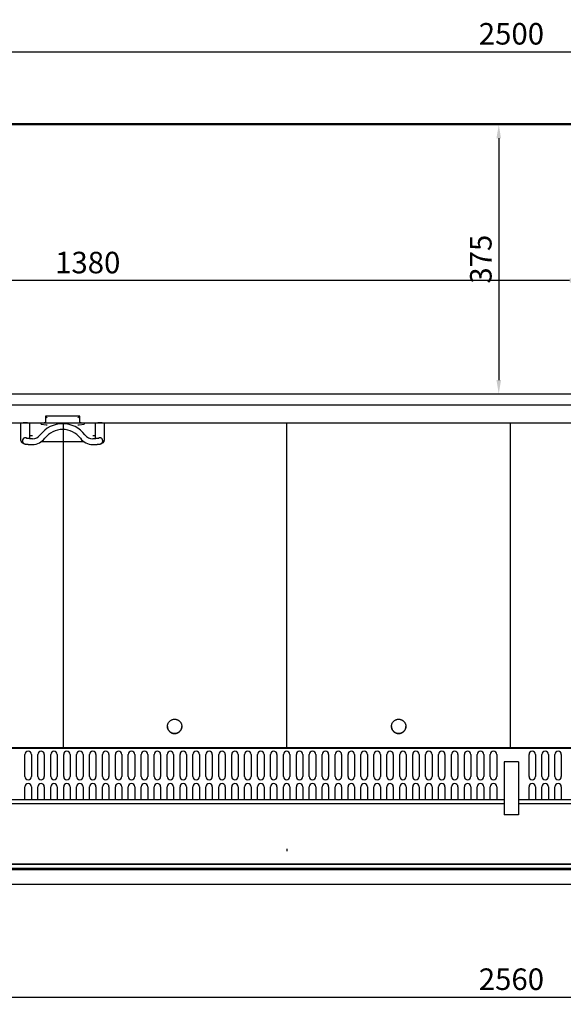
# Model space of a CAD drawing. Units: millimetres. Extents: x 236 to 17191, y -639 to 11880.
# Drawn here: x 9951 to 10708, y 2759 to 4130 of the extents above; entities that cross this region are included whole.
import ezdxf

# ---------------------------------------------------------------- set-up
doc = ezdxf.new("R2010")
doc.units = ezdxf.units.MM
for name, color, linetype in [('602X88_938_', 7, 'Continuous'), ('609V26_938_', 7, 'Continuous'), ('COTAS', 1, 'Continuous'), ('RECUADRO', 142, 'Continuous')]:
    doc.layers.add(name, color=color, linetype=linetype)
doc.styles.get("Standard").update_dxf_attribs({"font": 'romans.shx'})
doc.dimstyles.new('JUAN4', dxfattribs={"dimtxt": 30, "dimasz": 19, "dimexe": 10, "dimexo": 30, "dimgap": 10, "dimtad": 3, "dimdec": 1, "dimdsep": 46, "dimtxsty": 'Standard', "dimcen": 5, "dimclrd": 256, "dimclre": 256, "dimclrt": 1, "dimadec": 0, "dimazin": 0, "dimtp": 0.5, "dimtm": 0.5, "dimtfac": 0.125, "dimtdec": 1, "dimtofl": 0, "dimtmove": 0, "dimatfit": 0, "dimfxl": 1, "dimtolj": 1, "dimtzin": 0, "dimarcsym": 0})

# ---------------------------------------------------------------- blocks, each defined once
blk = doc.blocks.new('SE9')
at = {"layer": '609V26_938_', "color": 7, "linetype": 'Continuous'}
for p, q in [((-468, -482.9), (-468.9, -482.9)), ((469.1, -482.9), (468, -482.9))]:
    blk.add_line(p, q, dxfattribs=at)
blk = doc.blocks.new('SE13')
at = {"layer": '602X88_938_', "color": 7, "linetype": 'Continuous'}
for p, q in [((-468.9, -484.1), (-468, -484.1)), ((468, -484.1), (469.1, -484.1))]:
    blk.add_line(p, q, dxfattribs=at)
blk = doc.blocks.new('*D384')
at = {"layer": 'COTAS', "lineweight": -2}
for p, q in [((10606.2, 3984.1), (10608.6, 3984.1)), ((10618.6, 3965.1), (10618.6, 3628.1)), ((10606.2, 3609.1), (10608.6, 3609.1))]:
    blk.add_line(p, q, dxfattribs=at)
at = {"layer": 'COTAS'}
for points in [[(10615.4, 3965.1), (10621.7, 3965.1), (10618.6, 3984.1)], [(10615.4, 3628.1), (10621.7, 3628.1), (10618.6, 3609.1)]]:
    blk.add_solid(points, dxfattribs=at)
at = {"layer": 'Defpoints', "color": 0}
for p in [(10636.2, 3984.1), (10618.6, 3609.1), (10636.2, 3609.1)]:
    blk.add_point(p, dxfattribs=at)
at = {"layer": 'COTAS', "color": 1, "insert": (10593.6, 3796.6), "char_height": 30, "attachment_point": 5, "rotation": 90}
blk.add_mtext('\\A1;375', dxfattribs=at)
blk = doc.blocks.new('*D385')
at = {"layer": 'COTAS', "lineweight": -2}
for p, q in [((9386.2, 3796), (9386.2, 4095.6)), ((11886.2, 3796), (11886.2, 4095.6)), ((9405.2, 4085.6), (11867.2, 4085.6))]:
    blk.add_line(p, q, dxfattribs=at)
at = {"layer": 'COTAS'}
for points in [[(9405.2, 4088.7), (9405.2, 4082.4), (9386.2, 4085.6)], [(11867.2, 4088.7), (11867.2, 4082.4), (11886.2, 4085.6)]]:
    blk.add_solid(points, dxfattribs=at)
at = {"layer": 'Defpoints', "color": 0}
for p in [(11886.2, 4085.6), (9386.2, 3766), (11886.2, 3766)]:
    blk.add_point(p, dxfattribs=at)
at = {"layer": 'COTAS', "color": 1, "insert": (10636.2, 4110.6), "char_height": 30, "attachment_point": 5}
blk.add_mtext('\\A1;2500', dxfattribs=at)
blk = doc.blocks.new('*D382')
at = {"layer": 'COTAS', "lineweight": -2}
for p, q in [((9356.2, 2890.7), (9356.2, 2758.6)), ((11916.2, 2893.2), (11916.2, 2758.6)), ((9375.2, 2768.6), (11897.2, 2768.6))]:
    blk.add_line(p, q, dxfattribs=at)
at = {"layer": 'COTAS'}
for points in [[(9375.2, 2771.8), (9375.2, 2765.5), (9356.2, 2768.6)], [(11897.2, 2771.8), (11897.2, 2765.5), (11916.2, 2768.6)]]:
    blk.add_solid(points, dxfattribs=at)
at = {"layer": 'Defpoints', "color": 0}
for p in [(11916.2, 2923.2), (9356.2, 2920.7), (11916.2, 2768.6)]:
    blk.add_point(p, dxfattribs=at)
at = {"layer": 'COTAS', "color": 1, "insert": (10636.2, 2793.6), "char_height": 30, "attachment_point": 5}
blk.add_mtext('\\A1;2560', dxfattribs=at)
blk = doc.blocks.new('*D487')
at = {"layer": 'Defpoints', "color": 0}
for p in [(9356.2, 3835.8), (9356.2, 3766.9), (10736.2, 3360.1)]:
    blk.add_point(p, dxfattribs=at)
at = {"layer": 'RECUADRO', "lineweight": -2}
for p, q in [((9356.2, 3805.8), (9356.2, 3756.9)), ((10736.2, 3390.1), (10736.2, 3776.9)), ((10717.2, 3766.9), (9375.2, 3766.9))]:
    blk.add_line(p, q, dxfattribs=at)
at = {"layer": 'RECUADRO'}
for points in [[(9375.2, 3770.1), (9375.2, 3763.7), (9356.2, 3766.9)], [(10717.2, 3770.1), (10717.2, 3763.7), (10736.2, 3766.9)]]:
    blk.add_solid(points, dxfattribs=at)
at = {"layer": 'RECUADRO', "color": 1, "insert": (10046.2, 3791.9), "char_height": 30, "attachment_point": 5}
blk.add_mtext('\\A1;1380', dxfattribs=at)

msp = doc.modelspace()

# ---------------------------------------------------------------- linework, layer by layer
at = {"color": 7, "linetype": 'Continuous'}
for p, q in [((11886.22, 3985.31), (9386.22, 3985.31)), ((9387.01, 3984.11), (11885.41, 3984.11)), ((9386.71, 3609.14), (11885.71, 3609.14)), ((9387.01, 3609.11), (11885.41, 3609.11)), ((9403.72, 3593.84), (11867.72, 3593.84)), ((9403.72, 3593.49), (11867.72, 3593.49)), ((9401.72, 3568.67), (11867.72, 3568.67)), ((9953.21, 3543.99), (9953.21, 3568.67)), ((9962.21, 3568.63), (9956.21, 3568.63)), ((9965.21, 3568.67), (9965.21, 3546.59)), ((9981.21, 3566.8), (9981.21, 3568.67)), ((9981.21, 3566.8), (9988.13, 3565.79)), ((9987.21, 3568.42), (9985.43, 3568.67)), ((9987.21, 3577.88), (9987.21, 3568.42)), ((10035.21, 3577.88), (9987.21, 3577.88)), ((9987.51, 3577.84), (9987.21, 3577.88)), ((10012.02, 3568.66), (10012.02, 3116.57)), ((10012.02, 3568.66), (10012.02, 3116.57)), ((10034.29, 3565.79), (10041.21, 3566.8)), ((10035.21, 3577.88), (10034.91, 3577.84)), ((10035.21, 3568.42), (10035.21, 3577.88)), ((10036.98, 3568.67), (10035.21, 3568.42)), ((10041.21, 3568.67), (10041.21, 3566.8)), ((10057.21, 3546.59), (10057.21, 3568.67)), ((10066.21, 3568.63), (10060.21, 3568.63)), ((10069.21, 3568.67), (10069.21, 3543.99)), ((10323.21, 3568.67), (10323.21, 3116.58)), ((10323.21, 3568.67), (10323.21, 3116.58)), ((10634.4, 3568.68), (10634.4, 3116.59)), ((10634.4, 3568.68), (10634.4, 3116.59)), ((9955.21, 3545.65), (9955.21, 3544.41)), ((9955.21, 3543.74), (9955.21, 3543.38)), ((9981.64, 3542.52), (10040.73, 3542.52)), ((10067.21, 3543.38), (10067.21, 3543.74)), ((11879.21, 3115.04), (9393.21, 3115.04)), ((10010.4, 3115.77), (9700.02, 3115.77)), ((10010.4, 3116.57), (10010.4, 3115.77)), ((10012.02, 3115.77), (10012.02, 3116.57)), ((11884.4, 3115.77), (10012.02, 3115.77)), ((9958.71, 3075.75), (9958.71, 3106.75)), ((9967.71, 3106.75), (9967.71, 3075.75)), ((9976.71, 3075.75), (9976.71, 3106.75)), ((9985.71, 3106.75), (9985.71, 3075.75)), ((9994.71, 3075.75), (9994.71, 3106.75)), ((10003.71, 3106.75), (10003.71, 3075.75)), ((10012.71, 3075.75), (10012.71, 3106.75)), ((10021.71, 3106.75), (10021.71, 3075.75)), ((10030.71, 3075.75), (10030.71, 3106.75)), ((10039.71, 3106.75), (10039.71, 3075.75)), ((10048.71, 3075.75), (10048.71, 3106.75)), ((10057.71, 3106.75), (10057.71, 3075.75)), ((10066.71, 3075.75), (10066.71, 3106.75)), ((10075.71, 3106.75), (10075.71, 3075.75)), ((10084.71, 3075.75), (10084.71, 3106.75)), ((10093.71, 3106.75), (10093.71, 3075.75)), ((10102.71, 3075.75), (10102.71, 3106.75)), ((10111.71, 3106.75), (10111.71, 3075.75)), ((10120.71, 3075.75), (10120.71, 3106.75)), ((10129.71, 3106.75), (10129.71, 3075.75)), ((10138.71, 3075.75), (10138.71, 3106.75)), ((10147.71, 3106.75), (10147.71, 3075.75)), ((10156.71, 3075.75), (10156.71, 3106.75)), ((10165.71, 3106.75), (10165.71, 3075.75)), ((10174.71, 3075.75), (10174.71, 3106.75)), ((10183.71, 3106.75), (10183.71, 3075.75)), ((10192.71, 3075.75), (10192.71, 3106.75)), ((10201.71, 3106.75), (10201.71, 3075.75)), ((10210.71, 3075.75), (10210.71, 3106.75)), ((10219.71, 3106.75), (10219.71, 3075.75)), ((10228.71, 3075.75), (10228.71, 3106.75)), ((10237.71, 3106.75), (10237.71, 3075.75)), ((10246.71, 3075.75), (10246.71, 3106.75)), ((10255.71, 3106.75), (10255.71, 3075.75)), ((10264.71, 3075.75), (10264.71, 3106.75)), ((10273.71, 3106.75), (10273.71, 3075.75)), ((10282.71, 3075.75), (10282.71, 3106.75)), ((10291.71, 3106.75), (10291.71, 3075.75)), ((10300.71, 3075.75), (10300.71, 3106.75)), ((10309.71, 3106.75), (10309.71, 3075.75)), ((10318.71, 3075.75), (10318.71, 3106.75)), ((10327.71, 3106.75), (10327.71, 3075.75)), ((10336.71, 3075.75), (10336.71, 3106.75)), ((10345.71, 3106.75), (10345.71, 3075.75)), ((10354.71, 3075.75), (10354.71, 3106.75)), ((10363.71, 3106.75), (10363.71, 3075.75)), ((10372.71, 3075.75), (10372.71, 3106.75)), ((10381.71, 3106.75), (10381.71, 3075.75)), ((10390.71, 3075.75), (10390.71, 3106.75)), ((10399.71, 3106.75), (10399.71, 3075.75)), ((10408.71, 3075.75), (10408.71, 3106.75)), ((10417.71, 3106.75), (10417.71, 3075.75)), ((10426.71, 3075.75), (10426.71, 3106.75)), ((10435.71, 3106.75), (10435.71, 3075.75)), ((10444.71, 3075.75), (10444.71, 3106.75)), ((10453.71, 3106.75), (10453.71, 3075.75)), ((10462.71, 3075.75), (10462.71, 3106.75)), ((10471.71, 3106.75), (10471.71, 3075.75)), ((10480.71, 3075.75), (10480.71, 3106.75)), ((10489.71, 3106.75), (10489.71, 3075.75)), ((10498.71, 3075.75), (10498.71, 3106.75)), ((10507.71, 3106.75), (10507.71, 3075.75)), ((10516.71, 3075.76), (10516.71, 3106.75)), ((10525.71, 3106.75), (10525.71, 3075.76)), ((10534.71, 3075.76), (10534.71, 3106.75)), ((10543.71, 3106.75), (10543.71, 3075.76)), ((10552.71, 3075.76), (10552.71, 3106.75)), ((10561.71, 3106.75), (10561.71, 3075.76)), ((10570.71, 3075.76), (10570.71, 3106.76)), ((10579.71, 3106.76), (10579.71, 3075.76)), ((10588.71, 3075.76), (10588.71, 3106.76)), ((10597.71, 3106.76), (10597.71, 3075.76)), ((10606.71, 3075.76), (10606.71, 3106.76)), ((10615.71, 3106.76), (10615.71, 3075.76)), ((10660.71, 3075.76), (10660.71, 3106.76)), ((10669.71, 3106.76), (10669.71, 3075.76)), ((10678.71, 3075.76), (10678.71, 3106.76)), ((10687.71, 3106.76), (10687.71, 3075.76)), ((10696.71, 3075.76), (10696.71, 3106.76)), ((10705.71, 3106.76), (10705.71, 3075.76)), ((10626.21, 3096.22), (10626.21, 3085.14)), ((10646.21, 3096.22), (10626.21, 3096.22)), ((10646.21, 3096.22), (10646.21, 3085.14)), ((10626.21, 3085.14), (10626.21, 3041.29)), ((10646.21, 3085.14), (10646.21, 3041.29)), ((9958.71, 3043.41), (9958.71, 3061.75)), ((9967.71, 3061.75), (9967.71, 3043.41)), ((9976.71, 3043.41), (9976.71, 3061.75)), ((9985.71, 3061.75), (9985.71, 3043.41)), ((9994.71, 3043.41), (9994.71, 3061.75)), ((10003.71, 3061.75), (10003.71, 3043.41)), ((10012.71, 3043.41), (10012.71, 3061.75)), ((10021.71, 3061.75), (10021.71, 3043.41)), ((10030.71, 3043.41), (10030.71, 3061.75)), ((10039.71, 3061.75), (10039.71, 3043.41)), ((10048.71, 3043.41), (10048.71, 3061.75)), ((10057.71, 3061.75), (10057.71, 3043.41)), ((10066.71, 3043.41), (10066.71, 3061.75)), ((10075.71, 3061.75), (10075.71, 3043.41)), ((10084.71, 3043.41), (10084.71, 3061.75)), ((10093.71, 3061.75), (10093.71, 3043.41)), ((10102.71, 3043.41), (10102.71, 3061.75)), ((10111.71, 3061.75), (10111.71, 3043.41)), ((10120.71, 3043.41), (10120.71, 3061.75)), ((10129.71, 3061.75), (10129.71, 3043.41)), ((10138.71, 3043.41), (10138.71, 3061.75)), ((10147.71, 3061.75), (10147.71, 3043.41)), ((10156.71, 3043.41), (10156.71, 3061.75)), ((10165.71, 3061.75), (10165.71, 3043.41)), ((10174.71, 3043.41), (10174.71, 3061.75)), ((10183.71, 3061.75), (10183.71, 3043.41)), ((10192.71, 3043.41), (10192.71, 3061.75)), ((10201.71, 3061.75), (10201.71, 3043.41)), ((10210.71, 3043.41), (10210.71, 3061.75)), ((10219.71, 3061.75), (10219.71, 3043.41)), ((10228.71, 3043.41), (10228.71, 3061.75)), ((10237.71, 3061.75), (10237.71, 3043.41)), ((10246.71, 3043.41), (10246.71, 3061.75)), ((10255.71, 3061.75), (10255.71, 3043.41)), ((10264.71, 3043.41), (10264.71, 3061.75)), ((10273.71, 3061.75), (10273.71, 3043.41)), ((10282.71, 3043.41), (10282.71, 3061.75)), ((10291.71, 3061.75), (10291.71, 3043.41)), ((10300.71, 3043.41), (10300.71, 3061.75)), ((10309.71, 3061.75), (10309.71, 3043.41)), ((10318.71, 3043.41), (10318.71, 3061.75)), ((10327.71, 3061.75), (10327.71, 3043.41)), ((10336.71, 3043.41), (10336.71, 3061.75)), ((10345.71, 3061.75), (10345.71, 3043.41)), ((10354.71, 3043.41), (10354.71, 3061.75)), ((10363.71, 3061.75), (10363.71, 3043.41)), ((10372.71, 3043.41), (10372.71, 3061.75)), ((10381.71, 3061.75), (10381.71, 3043.41)), ((10390.71, 3043.42), (10390.71, 3061.75)), ((10399.71, 3061.75), (10399.71, 3043.42)), ((10408.71, 3043.42), (10408.71, 3061.75)), ((10417.71, 3061.75), (10417.71, 3043.42)), ((10426.71, 3043.42), (10426.71, 3061.75)), ((10435.71, 3061.75), (10435.71, 3043.42)), ((10444.71, 3043.42), (10444.71, 3061.75)), ((10453.71, 3061.75), (10453.71, 3043.42)), ((10462.71, 3043.42), (10462.71, 3061.75)), ((10471.71, 3061.75), (10471.71, 3043.42)), ((10480.71, 3043.42), (10480.71, 3061.75)), ((10489.71, 3061.75), (10489.71, 3043.42)), ((10498.71, 3043.42), (10498.71, 3061.75)), ((10507.71, 3061.75), (10507.71, 3043.42)), ((10516.71, 3043.42), (10516.71, 3061.76)), ((10525.71, 3061.76), (10525.71, 3043.42)), ((10534.71, 3043.42), (10534.71, 3061.76)), ((10543.71, 3061.76), (10543.71, 3043.42)), ((10552.71, 3043.42), (10552.71, 3061.76)), ((10561.71, 3061.76), (10561.71, 3043.42)), ((10570.71, 3043.43), (10570.71, 3061.76)), ((10579.71, 3061.76), (10579.71, 3043.43)), ((10588.71, 3043.43), (10588.71, 3061.76)), ((10597.71, 3061.76), (10597.71, 3043.43)), ((10606.71, 3043.43), (10606.71, 3061.76)), ((10615.71, 3061.76), (10615.71, 3043.43)), ((10660.71, 3043.43), (10660.71, 3061.76)), ((10669.71, 3061.76), (10669.71, 3043.43)), ((10678.71, 3043.43), (10678.71, 3061.76)), ((10687.71, 3061.76), (10687.71, 3043.43)), ((10696.71, 3043.43), (10696.71, 3061.76)), ((10705.71, 3061.76), (10705.71, 3043.43)), ((10626.2, 3055.59), (10626.21, 3055.59)), ((10626.21, 3050.58), (10626.2, 3050.58)), ((10626.21, 3050.09), (10626.2, 3050.09)), ((10626.21, 3046.07), (10626.2, 3046.07)), ((10626.2, 3045.58), (10626.21, 3045.58)), ((10626.21, 3043.41), (9406.21, 3043.41)), ((10626.21, 3038.1), (9406.21, 3038.1)), ((10626.21, 3041.29), (10626.21, 3027.88)), ((11866.21, 3043.41), (10646.21, 3043.41)), ((10646.21, 3041.29), (10646.21, 3027.88)), ((11866.21, 3038.1), (10646.21, 3038.1)), ((10626.21, 3027.88), (10626.21, 3022.52)), ((10646.21, 3022.52), (10626.21, 3022.52)), ((10646.21, 3027.88), (10646.21, 3022.52)), ((9387.21, 2954.42), (11885.21, 2954.42)), ((9387.21, 2954.05), (11885.21, 2954.05)), ((9387.21, 2948.26), (11885.21, 2948.26)), ((9387.21, 2946.45), (11885.21, 2946.45)), ((11886.22, 2925.67), (9386.32, 2925.67))]:
    msp.add_line(p, q, dxfattribs=at)
for points in [[(9954.62, 3568.67), (9955.38, 3568.64), (9956.21, 3568.63)], [(9962.21, 3568.63), (9963.04, 3568.64), (9963.8, 3568.67)], [(9988.13, 3577.46), (9987.98, 3577.61), (9987.83, 3577.72), (9987.67, 3577.79), (9987.51, 3577.84)], [(9988.13, 3577.46), (9988.86, 3576.67), (9989.84, 3575.67)], [(10032.58, 3575.67), (10033.56, 3576.67), (10034.29, 3577.46)], [(10034.91, 3577.84), (10034.75, 3577.79), (10034.59, 3577.72), (10034.43, 3577.61), (10034.29, 3577.46)], [(10058.62, 3568.67), (10059.38, 3568.64), (10060.21, 3568.63)], [(10066.21, 3568.63), (10067.04, 3568.64), (10067.8, 3568.67)], [(9988.13, 3565.79), (9988.44, 3565.76), (9988.86, 3565.73), (9989.34, 3565.71), (9989.84, 3565.71)], [(10032.58, 3565.71), (10033.56, 3565.73), (10033.98, 3565.76), (10034.29, 3565.79)], [(9953.21, 3543.99), (9953.22, 3543.7), (9953.26, 3543.4), (9953.32, 3543.1), (9953.42, 3542.79), (9953.54, 3542.5), (9953.7, 3542.21), (9953.88, 3541.94), (9954.09, 3541.69), (9954.32, 3541.47), (9954.57, 3541.27), (9954.83, 3541.1), (9955.1, 3540.97), (9955.38, 3540.87), (9955.66, 3540.79), (9955.94, 3540.75), (9956.21, 3540.74)], [(9955.21, 3543.38), (9955.23, 3543.18), (9955.25, 3542.98), (9955.28, 3542.79), (9955.31, 3542.6), (9955.34, 3542.42), (9955.38, 3542.24), (9955.43, 3542.07), (9955.49, 3541.9), (9955.56, 3541.73), (9955.63, 3541.56), (9955.72, 3541.4), (9955.81, 3541.24), (9955.91, 3541.08), (9956.02, 3540.93), (9956.14, 3540.78), (9956.26, 3540.65), (9956.38, 3540.51), (9956.51, 3540.39), (9956.64, 3540.27), (9956.77, 3540.16), (9956.91, 3540.06), (9957.04, 3539.96), (9957.18, 3539.87), (9957.31, 3539.79), (9957.45, 3539.72), (9957.58, 3539.65), (9957.71, 3539.58), (9957.83, 3539.53), (9957.96, 3539.48), (9958.08, 3539.43), (9958.19, 3539.39), (9958.31, 3539.35), (9958.42, 3539.32), (9958.53, 3539.28), (9958.63, 3539.25), (9958.74, 3539.23), (9958.84, 3539.2), (9958.95, 3539.17), (9959.05, 3539.15), (9959.16, 3539.13), (9959.26, 3539.11), (9959.37, 3539.09), (9959.48, 3539.07), (9959.59, 3539.05), (9959.7, 3539.03), (9959.81, 3539.01), (9959.92, 3538.99), (9960.04, 3538.98), (9960.15, 3538.96), (9960.27, 3538.94), (9960.39, 3538.93), (9960.51, 3538.91), (9960.63, 3538.9), (9960.76, 3538.88), (9960.88, 3538.87), (9961.01, 3538.85), (9961.14, 3538.84), (9961.28, 3538.83), (9961.41, 3538.81), (9961.55, 3538.8), (9961.69, 3538.79), (9961.84, 3538.78), (9961.98, 3538.76), (9962.13, 3538.75), (9962.27, 3538.74), (9962.42, 3538.73), (9962.58, 3538.72), (9962.73, 3538.71), (9962.89, 3538.7), (9963.04, 3538.69), (9963.2, 3538.67), (9963.36, 3538.67), (9963.53, 3538.66), (9963.69, 3538.65), (9963.86, 3538.64), (9964.03, 3538.63), (9964.2, 3538.62), (9964.37, 3538.61), (9964.54, 3538.61), (9964.72, 3538.6), (9964.89, 3538.59), (9965.07, 3538.58), (9965.25, 3538.58), (9965.43, 3538.57), (9965.61, 3538.56), (9965.8, 3538.56), (9965.99, 3538.55), (9966.17, 3538.55), (9966.36, 3538.54), (9966.55, 3538.54), (9966.74, 3538.53), (9966.93, 3538.53), (9967.12, 3538.53), (9967.31, 3538.52), (9967.5, 3538.52), (9967.69, 3538.52), (9967.88, 3538.52), (9968.06, 3538.51), (9968.25, 3538.51), (9968.43, 3538.51), (9968.62, 3538.51), (9968.81, 3538.51), (9969, 3538.51), (9969.21, 3538.51)], [(9961.62, 3546.91), (9961.34, 3547.1), (9961.03, 3547.28), (9960.7, 3547.43), (9960.34, 3547.55), (9959.97, 3547.64), (9959.59, 3547.7), (9959.2, 3547.71), (9958.81, 3547.69), (9958.42, 3547.64), (9958.04, 3547.54), (9957.68, 3547.41), (9957.33, 3547.25), (9957.01, 3547.06), (9956.72, 3546.85), (9956.45, 3546.61), (9956.21, 3546.36)], [(9969.21, 3546.51), (9969.01, 3546.51), (9968.81, 3546.51), (9968.63, 3546.51), (9968.44, 3546.51), (9968.27, 3546.51), (9968.09, 3546.51), (9967.91, 3546.52), (9967.73, 3546.52), (9967.55, 3546.52), (9967.37, 3546.52), (9967.19, 3546.53), (9967.01, 3546.53), (9966.83, 3546.53), (9966.65, 3546.54), (9966.47, 3546.54), (9966.29, 3546.55), (9966.12, 3546.55), (9965.94, 3546.56), (9965.76, 3546.56), (9965.59, 3546.57), (9965.41, 3546.58), (9965.24, 3546.58), (9965.08, 3546.59), (9964.91, 3546.6), (9964.74, 3546.6), (9964.58, 3546.61), (9964.42, 3546.62), (9964.26, 3546.63), (9964.11, 3546.64), (9963.95, 3546.64), (9963.8, 3546.65), (9963.65, 3546.66), (9963.51, 3546.67), (9963.36, 3546.68), (9963.22, 3546.69), (9963.08, 3546.7), (9962.95, 3546.71), (9962.81, 3546.72), (9962.68, 3546.73), (9962.55, 3546.74), (9962.43, 3546.75), (9962.31, 3546.76), (9962.19, 3546.78), (9962.07, 3546.79), (9961.96, 3546.8), (9961.85, 3546.81), (9961.75, 3546.82), (9961.65, 3546.83), (9961.55, 3546.84), (9961.46, 3546.86), (9961.37, 3546.87), (9961.28, 3546.88), (9961.21, 3546.89), (9961.13, 3546.9), (9961.06, 3546.91), (9961, 3546.92), (9960.94, 3546.93), (9960.89, 3546.94), (9960.84, 3546.95), (9960.81, 3546.96), (9960.77, 3546.96), (9960.75, 3546.97), (9960.74, 3546.97), (9960.73, 3546.97)], [(9969.21, 3550.52), (9969.07, 3550.52), (9968.93, 3550.52), (9968.8, 3550.52), (9968.67, 3550.52), (9968.54, 3550.52), (9968.42, 3550.51), (9968.29, 3550.51), (9968.17, 3550.51), (9968.05, 3550.51), (9967.92, 3550.51), (9967.8, 3550.51), (9967.68, 3550.51), (9967.56, 3550.51), (9967.43, 3550.5), (9967.31, 3550.5), (9967.18, 3550.5), (9967.06, 3550.5), (9966.93, 3550.5), (9966.81, 3550.49), (9966.68, 3550.49), (9966.56, 3550.49), (9966.43, 3550.48), (9966.31, 3550.48), (9966.18, 3550.48), (9966.06, 3550.47), (9965.94, 3550.47), (9965.81, 3550.47), (9965.69, 3550.46), (9965.57, 3550.46), (9965.44, 3550.46), (9965.32, 3550.45), (9965.2, 3550.45)], [(9986.43, 3547.07), (9986.43, 3547.08), (9986.43, 3547.08)], [(10057.23, 3550.45), (10057.13, 3550.45), (10057.03, 3550.45), (10056.94, 3550.46), (10056.84, 3550.46), (10056.74, 3550.46), (10056.64, 3550.47), (10056.54, 3550.47), (10056.44, 3550.47), (10056.34, 3550.48), (10056.24, 3550.48), (10056.14, 3550.48), (10056.04, 3550.48), (10055.94, 3550.49), (10055.84, 3550.49), (10055.74, 3550.49), (10055.64, 3550.49), (10055.54, 3550.49), (10055.44, 3550.5), (10055.33, 3550.5), (10055.23, 3550.5), (10055.13, 3550.5), (10055.03, 3550.5), (10054.93, 3550.51), (10054.83, 3550.51), (10054.73, 3550.51), (10054.63, 3550.51), (10054.53, 3550.51), (10054.43, 3550.51), (10054.33, 3550.51), (10054.23, 3550.51), (10054.13, 3550.51), (10054.03, 3550.51), (10053.93, 3550.52), (10053.83, 3550.52), (10053.73, 3550.52), (10053.63, 3550.52), (10053.53, 3550.52), (10053.43, 3550.52), (10053.32, 3550.52), (10053.21, 3550.52)], [(10061.68, 3546.97), (10061.68, 3546.97), (10061.67, 3546.97), (10061.65, 3546.97), (10061.62, 3546.96), (10061.59, 3546.95), (10061.56, 3546.95), (10061.52, 3546.94), (10061.47, 3546.93), (10061.42, 3546.92), (10061.36, 3546.91), (10061.3, 3546.9), (10061.24, 3546.89), (10061.17, 3546.88), (10061.09, 3546.87), (10061.02, 3546.86), (10060.94, 3546.85), (10060.86, 3546.84), (10060.77, 3546.83), (10060.68, 3546.82), (10060.59, 3546.81), (10060.49, 3546.8), (10060.4, 3546.79), (10060.29, 3546.78), (10060.19, 3546.77), (10060.08, 3546.76), (10059.98, 3546.75), (10059.86, 3546.74), (10059.75, 3546.73), (10059.63, 3546.72), (10059.52, 3546.71), (10059.4, 3546.71), (10059.27, 3546.7), (10059.15, 3546.69), (10059.02, 3546.68), (10058.89, 3546.67), (10058.76, 3546.66), (10058.63, 3546.65), (10058.5, 3546.65), (10058.36, 3546.64), (10058.22, 3546.63), (10058.08, 3546.62), (10057.94, 3546.62), (10057.8, 3546.61), (10057.66, 3546.6), (10057.51, 3546.6), (10057.36, 3546.59), (10057.22, 3546.58), (10057.07, 3546.58), (10056.91, 3546.57), (10056.76, 3546.57), (10056.61, 3546.56), (10056.45, 3546.56), (10056.29, 3546.55), (10056.13, 3546.55), (10055.97, 3546.54), (10055.81, 3546.54), (10055.65, 3546.54), (10055.49, 3546.53), (10055.32, 3546.53), (10055.16, 3546.53), (10055, 3546.52), (10054.83, 3546.52), (10054.67, 3546.52), (10054.51, 3546.52), (10054.35, 3546.51), (10054.19, 3546.51), (10054.03, 3546.51), (10053.87, 3546.51), (10053.71, 3546.51), (10053.55, 3546.51), (10053.38, 3546.51), (10053.21, 3546.51)], [(10053.21, 3538.51), (10053.43, 3538.51), (10053.65, 3538.51), (10053.86, 3538.51), (10054.06, 3538.51), (10054.26, 3538.51), (10054.46, 3538.52), (10054.66, 3538.52), (10054.86, 3538.52), (10055.07, 3538.52), (10055.27, 3538.53), (10055.47, 3538.53), (10055.67, 3538.53), (10055.88, 3538.54), (10056.08, 3538.54), (10056.28, 3538.55), (10056.49, 3538.55), (10056.69, 3538.56), (10056.89, 3538.57), (10057.08, 3538.57), (10057.28, 3538.58), (10057.48, 3538.59), (10057.67, 3538.6), (10057.86, 3538.6), (10058.05, 3538.61), (10058.23, 3538.62), (10058.42, 3538.63), (10058.6, 3538.64), (10058.78, 3538.65), (10058.96, 3538.66), (10059.13, 3538.67), (10059.31, 3538.68), (10059.48, 3538.69), (10059.65, 3538.7), (10059.81, 3538.71), (10059.98, 3538.73), (10060.14, 3538.74), (10060.3, 3538.75), (10060.46, 3538.76), (10060.62, 3538.78), (10060.77, 3538.79), (10060.92, 3538.81), (10061.07, 3538.82), (10061.22, 3538.83), (10061.36, 3538.85), (10061.5, 3538.86), (10061.64, 3538.88), (10061.77, 3538.9), (10061.91, 3538.91), (10062.04, 3538.93), (10062.17, 3538.95), (10062.29, 3538.96), (10062.42, 3538.98), (10062.54, 3539), (10062.66, 3539.02), (10062.78, 3539.04), (10062.89, 3539.06), (10063.01, 3539.08), (10063.13, 3539.1), (10063.24, 3539.13), (10063.36, 3539.15), (10063.47, 3539.18), (10063.59, 3539.2), (10063.7, 3539.23), (10063.82, 3539.26), (10063.94, 3539.3), (10064.06, 3539.33), (10064.18, 3539.37), (10064.3, 3539.42), (10064.43, 3539.46), (10064.56, 3539.52), (10064.7, 3539.58), (10064.84, 3539.65), (10064.98, 3539.72), (10065.13, 3539.81), (10065.27, 3539.9), (10065.42, 3539.99), (10065.57, 3540.1), (10065.71, 3540.22), (10065.86, 3540.34), (10066, 3540.47), (10066.13, 3540.61), (10066.26, 3540.76), (10066.38, 3540.92), (10066.5, 3541.08), (10066.61, 3541.25), (10066.71, 3541.43), (10066.81, 3541.61), (10066.89, 3541.8), (10066.97, 3541.99), (10067.03, 3542.18), (10067.08, 3542.37), (10067.12, 3542.56), (10067.15, 3542.75), (10067.17, 3542.95), (10067.19, 3543.16), (10067.21, 3543.38)], [(10066.21, 3546.36), (10065.97, 3546.61), (10065.7, 3546.85), (10065.4, 3547.06), (10065.08, 3547.25), (10064.73, 3547.41), (10064.37, 3547.54), (10063.99, 3547.64), (10063.6, 3547.69), (10063.21, 3547.71), (10062.81, 3547.69), (10062.43, 3547.64), (10062.06, 3547.55), (10061.71, 3547.42), (10061.37, 3547.27), (10061.06, 3547.09), (10060.78, 3546.89)], [(10066.21, 3540.74), (10066.48, 3540.75), (10066.75, 3540.79), (10067.03, 3540.87), (10067.31, 3540.97), (10067.59, 3541.1), (10067.85, 3541.27), (10068.1, 3541.47), (10068.33, 3541.69), (10068.54, 3541.94), (10068.72, 3542.21), (10068.87, 3542.5), (10069, 3542.79), (10069.09, 3543.1), (10069.16, 3543.4), (10069.2, 3543.7), (10069.21, 3543.99)], [(10157.21, 3145.76), (10157.23, 3146.31), (10157.28, 3146.87), (10157.36, 3147.45), (10157.48, 3148.04), (10157.63, 3148.63), (10157.84, 3149.23), (10158.08, 3149.83), (10158.37, 3150.42), (10158.7, 3151.01), (10159.08, 3151.58), (10159.5, 3152.13), (10159.97, 3152.65), (10160.48, 3153.15), (10161.02, 3153.61), (10161.6, 3154.04), (10162.21, 3154.42), (10162.85, 3154.76), (10163.51, 3155.05), (10164.18, 3155.29), (10164.87, 3155.48), (10165.55, 3155.62), (10166.24, 3155.71), (10166.93, 3155.75), (10167.6, 3155.75), (10168.26, 3155.7), (10168.9, 3155.62), (10169.51, 3155.49), (10170.11, 3155.33), (10170.68, 3155.14), (10171.22, 3154.92), (10171.73, 3154.68), (10172.21, 3154.42), (10172.68, 3154.13), (10173.15, 3153.81), (10173.61, 3153.45), (10174.06, 3153.05), (10174.49, 3152.62), (10174.91, 3152.14), (10175.3, 3151.63), (10175.67, 3151.09), (10176.01, 3150.51), (10176.32, 3149.9), (10176.58, 3149.25), (10176.8, 3148.59), (10176.98, 3147.9), (10177.11, 3147.2), (10177.19, 3146.48), (10177.21, 3145.76), (10177.19, 3145.04), (10177.11, 3144.32), (10176.98, 3143.62), (10176.8, 3142.93), (10176.58, 3142.27), (10176.32, 3141.62), (10176.01, 3141.01), (10175.67, 3140.43), (10175.3, 3139.88), (10174.91, 3139.37), (10174.49, 3138.9), (10174.06, 3138.47), (10173.61, 3138.07), (10173.15, 3137.71), (10172.68, 3137.39), (10172.21, 3137.1), (10171.73, 3136.84), (10171.22, 3136.6), (10170.68, 3136.38), (10170.11, 3136.19), (10169.51, 3136.03), (10168.9, 3135.9), (10168.26, 3135.81), (10167.6, 3135.77), (10166.93, 3135.76), (10166.24, 3135.81), (10165.55, 3135.9), (10164.87, 3136.04), (10164.18, 3136.23), (10163.51, 3136.47), (10162.85, 3136.76), (10162.21, 3137.1), (10161.6, 3137.48), (10161.02, 3137.91), (10160.48, 3138.37), (10159.97, 3138.87), (10159.5, 3139.39), (10159.08, 3139.94), (10158.7, 3140.51), (10158.37, 3141.1), (10158.08, 3141.69), (10157.84, 3142.29), (10157.63, 3142.89), (10157.48, 3143.48), (10157.36, 3144.07), (10157.28, 3144.65), (10157.23, 3145.21), (10157.21, 3145.76)], [(10469.21, 3145.76), (10469.23, 3146.31), (10469.28, 3146.87), (10469.36, 3147.45), (10469.48, 3148.04), (10469.63, 3148.63), (10469.84, 3149.23), (10470.08, 3149.83), (10470.37, 3150.42), (10470.7, 3151.01), (10471.08, 3151.58), (10471.5, 3152.13), (10471.97, 3152.65), (10472.48, 3153.15), (10473.02, 3153.61), (10473.6, 3154.04), (10474.21, 3154.42), (10474.85, 3154.76), (10475.51, 3155.05), (10476.18, 3155.29), (10476.87, 3155.48), (10477.55, 3155.62), (10478.24, 3155.71), (10478.93, 3155.75), (10479.6, 3155.75), (10480.26, 3155.7), (10480.9, 3155.62), (10481.51, 3155.49), (10482.11, 3155.33), (10482.68, 3155.14), (10483.22, 3154.92), (10483.73, 3154.68), (10484.21, 3154.42), (10484.68, 3154.13), (10485.15, 3153.81), (10485.61, 3153.45), (10486.06, 3153.05), (10486.49, 3152.62), (10486.91, 3152.14), (10487.3, 3151.63), (10487.67, 3151.09), (10488.01, 3150.51), (10488.32, 3149.9), (10488.58, 3149.25), (10488.8, 3148.59), (10488.98, 3147.9), (10489.11, 3147.2), (10489.19, 3146.48), (10489.21, 3145.76), (10489.19, 3145.04), (10489.11, 3144.32), (10488.98, 3143.62), (10488.8, 3142.93), (10488.58, 3142.27), (10488.32, 3141.62), (10488.01, 3141.01), (10487.67, 3140.43), (10487.3, 3139.88), (10486.91, 3139.37), (10486.49, 3138.9), (10486.06, 3138.47), (10485.61, 3138.07), (10485.15, 3137.71), (10484.68, 3137.39), (10484.21, 3137.1), (10483.73, 3136.84), (10483.22, 3136.6), (10482.68, 3136.38), (10482.11, 3136.19), (10481.51, 3136.03), (10480.9, 3135.9), (10480.26, 3135.81), (10479.6, 3135.77), (10478.93, 3135.76), (10478.24, 3135.81), (10477.55, 3135.9), (10476.87, 3136.04), (10476.18, 3136.23), (10475.51, 3136.47), (10474.85, 3136.76), (10474.21, 3137.1), (10473.6, 3137.48), (10473.02, 3137.91), (10472.48, 3138.37), (10471.97, 3138.87), (10471.5, 3139.39), (10471.08, 3139.94), (10470.7, 3140.51), (10470.37, 3141.1), (10470.08, 3141.69), (10469.84, 3142.29), (10469.63, 3142.89), (10469.48, 3143.48), (10469.36, 3144.07), (10469.28, 3144.65), (10469.23, 3145.21), (10469.21, 3145.76)], [(10157.21, 3145.77), (10157.22, 3145.32), (10157.25, 3144.87), (10157.31, 3144.41), (10157.38, 3143.95), (10157.48, 3143.48), (10157.6, 3143.02), (10157.74, 3142.55), (10157.92, 3142.09), (10158.11, 3141.63), (10158.33, 3141.18), (10158.57, 3140.73), (10158.84, 3140.3), (10159.14, 3139.87), (10159.45, 3139.47), (10159.79, 3139.07), (10160.14, 3138.7), (10160.52, 3138.34), (10160.91, 3138.01), (10161.32, 3137.69), (10161.74, 3137.4), (10162.18, 3137.13), (10162.62, 3136.89), (10163.07, 3136.67), (10163.53, 3136.47), (10164, 3136.3), (10164.46, 3136.16), (10164.93, 3136.03), (10165.39, 3135.94), (10165.86, 3135.86), (10166.31, 3135.81), (10166.77, 3135.78), (10167.21, 3135.77), (10167.66, 3135.78), (10168.11, 3135.81), (10168.57, 3135.86), (10169.03, 3135.94), (10169.5, 3136.03), (10169.96, 3136.16), (10170.43, 3136.3), (10170.89, 3136.47), (10171.35, 3136.67), (10171.81, 3136.89), (10172.25, 3137.13), (10172.69, 3137.4), (10173.11, 3137.69), (10173.52, 3138.01), (10173.91, 3138.34), (10174.28, 3138.7), (10174.64, 3139.07), (10174.98, 3139.47), (10175.29, 3139.87), (10175.58, 3140.3), (10175.85, 3140.73), (10176.1, 3141.18), (10176.32, 3141.63), (10176.51, 3142.09), (10176.68, 3142.55), (10176.83, 3143.02), (10176.95, 3143.48), (10177.05, 3143.95), (10177.12, 3144.41), (10177.17, 3144.87), (10177.2, 3145.32), (10177.21, 3145.77)], [(10469.21, 3145.77), (10469.22, 3145.32), (10469.25, 3144.87), (10469.31, 3144.41), (10469.38, 3143.95), (10469.48, 3143.48), (10469.6, 3143.02), (10469.74, 3142.55), (10469.92, 3142.09), (10470.11, 3141.63), (10470.33, 3141.18), (10470.57, 3140.73), (10470.84, 3140.3), (10471.14, 3139.87), (10471.45, 3139.47), (10471.79, 3139.07), (10472.14, 3138.7), (10472.52, 3138.34), (10472.91, 3138.01), (10473.32, 3137.69), (10473.74, 3137.4), (10474.18, 3137.13), (10474.62, 3136.89), (10475.07, 3136.67), (10475.53, 3136.47), (10476, 3136.3), (10476.46, 3136.16), (10476.93, 3136.03), (10477.39, 3135.94), (10477.86, 3135.86), (10478.31, 3135.81), (10478.77, 3135.78), (10479.21, 3135.77), (10479.66, 3135.78), (10480.11, 3135.81), (10480.57, 3135.86), (10481.03, 3135.94), (10481.5, 3136.03), (10481.96, 3136.16), (10482.43, 3136.3), (10482.89, 3136.47), (10483.35, 3136.67), (10483.81, 3136.89), (10484.25, 3137.13), (10484.69, 3137.4), (10485.11, 3137.69), (10485.52, 3138.01), (10485.91, 3138.34), (10486.28, 3138.7), (10486.64, 3139.07), (10486.98, 3139.47), (10487.29, 3139.87), (10487.58, 3140.3), (10487.85, 3140.73), (10488.1, 3141.18), (10488.32, 3141.63), (10488.51, 3142.09), (10488.68, 3142.55), (10488.83, 3143.02), (10488.95, 3143.48), (10489.05, 3143.95), (10489.12, 3144.41), (10489.17, 3144.87), (10489.2, 3145.32), (10489.21, 3145.77)], [(10010.4, 3116.57), (10010.98, 3116.57), (10011.21, 3116.58)], [(10011.21, 3116.58), (10011.45, 3116.57), (10012.02, 3116.57)]]:
    msp.add_lwpolyline(points, dxfattribs=at)
for centre, radius, start, end in [((10011.21, 3528.32), 39.08, 37.10961, 142.89039), ((10011.21, 3528.31), 31.08, 37.12673, 142.87327), ((9959.18, 3543.73), 3.97, 138.45405, 179.79965), ((9969.22, 3560.08), 13.57, 269.96316, 322.89947), ((9969.22, 3560.08), 21.57, 269.97678, 322.91919), ((10053.2, 3560.08), 21.57, 217.0804, 270.02363), ((10053.2, 3560.08), 13.57, 217.09958, 270.03778), ((10063.23, 3543.73), 3.97, 0.25083, 41.54593), ((9963.21, 3106.75), 4.5, 0, 180), ((9963.21, 3106.74), 4.5, 0, 180), ((9981.21, 3106.75), 4.5, 0, 180), ((9981.21, 3106.74), 4.5, 0, 180), ((9999.21, 3106.75), 4.5, 0, 180), ((9999.21, 3106.74), 4.5, 0, 180), ((10017.21, 3106.75), 4.5, 0, 180), ((10017.21, 3106.74), 4.5, 0, 180), ((10035.21, 3106.75), 4.5, 0, 180), ((10035.21, 3106.74), 4.5, 0, 180), ((10053.21, 3106.75), 4.5, 0, 180), ((10053.21, 3106.74), 4.5, 0, 180), ((10071.21, 3106.75), 4.5, 0, 180), ((10071.21, 3106.74), 4.5, 0, 180), ((10089.21, 3106.75), 4.5, 0, 180), ((10089.21, 3106.74), 4.5, 0, 180), ((10107.21, 3106.75), 4.5, 0, 180), ((10107.21, 3106.74), 4.5, 0, 180), ((10125.21, 3106.75), 4.5, 0, 180), ((10125.21, 3106.74), 4.5, 0, 180), ((10143.21, 3106.75), 4.5, 0, 180), ((10143.21, 3106.74), 4.5, 0, 180), ((10161.21, 3106.75), 4.5, 0, 180), ((10161.21, 3106.74), 4.5, 0, 180), ((10179.21, 3106.75), 4.5, 0, 180), ((10179.21, 3106.74), 4.5, 0, 180), ((10197.21, 3106.75), 4.5, 0, 180), ((10197.21, 3106.74), 4.5, 0, 180), ((10215.21, 3106.75), 4.5, 0, 180), ((10215.21, 3106.74), 4.5, 0, 180), ((10233.21, 3106.75), 4.5, 0, 180), ((10233.21, 3106.74), 4.5, 0, 180), ((10251.21, 3106.75), 4.5, 0, 180), ((10251.21, 3106.74), 4.5, 0, 180), ((10269.21, 3106.75), 4.5, 0, 180), ((10269.21, 3106.74), 4.5, 0, 180), ((10287.21, 3106.75), 4.5, 0, 180), ((10287.21, 3106.74), 4.5, 0, 180), ((10305.21, 3106.75), 4.5, 0, 180), ((10305.21, 3106.74), 4.5, 0, 180), ((10323.21, 3106.75), 4.5, 0, 180), ((10323.21, 3106.74), 4.5, 0, 180), ((10341.21, 3106.75), 4.5, 0, 180), ((10341.21, 3106.74), 4.5, 0, 180), ((10359.21, 3106.75), 4.5, 0, 180), ((10359.21, 3106.74), 4.5, 0, 180), ((10377.21, 3106.75), 4.5, 0, 180), ((10377.21, 3106.74), 4.5, 0, 180), ((10395.21, 3106.75), 4.5, 0, 180), ((10395.21, 3106.75), 4.5, 0, 180), ((10413.21, 3106.75), 4.5, 0, 180), ((10413.21, 3106.75), 4.5, 0, 180), ((10431.21, 3106.75), 4.5, 0, 180), ((10431.21, 3106.75), 4.5, 0, 180), ((10449.21, 3106.75), 4.5, 0, 180), ((10449.21, 3106.75), 4.5, 0, 180), ((10467.21, 3106.75), 4.5, 0, 180), ((10467.21, 3106.75), 4.5, 0, 180), ((10485.21, 3106.75), 4.5, 0, 180), ((10485.21, 3106.75), 4.5, 0, 180), ((10503.21, 3106.75), 4.5, 0, 180), ((10503.21, 3106.75), 4.5, 0, 180), ((10521.21, 3106.75), 4.5, 0, 180), ((10521.21, 3106.75), 4.5, 0, 180), ((10539.21, 3106.75), 4.5, 0, 180), ((10539.21, 3106.75), 4.5, 0, 180), ((10557.21, 3106.75), 4.5, 0, 180), ((10557.21, 3106.75), 4.5, 0, 180), ((10575.21, 3106.76), 4.5, 0, 180), ((10575.21, 3106.75), 4.5, 0, 180), ((10593.21, 3106.76), 4.5, 0, 180), ((10593.21, 3106.75), 4.5, 0, 180), ((10611.21, 3106.76), 4.5, 0, 180), ((10611.21, 3106.75), 4.5, 0, 180), ((10665.21, 3106.76), 4.5, 0, 180), ((10665.21, 3106.75), 4.5, 0, 180), ((10683.21, 3106.76), 4.5, 0, 180), ((10683.21, 3106.75), 4.5, 0, 180), ((10701.21, 3106.76), 4.5, 0, 180), ((10701.21, 3106.75), 4.5, 0, 180), ((9963.21, 3075.75), 4.5, 180, 0), ((9981.21, 3075.75), 4.5, 180, 0), ((9999.21, 3075.75), 4.5, 180, 0), ((10017.21, 3075.75), 4.5, 180, 0), ((10035.21, 3075.75), 4.5, 180, 0), ((10053.21, 3075.75), 4.5, 180, 0), ((10071.21, 3075.75), 4.5, 180, 0), ((10089.21, 3075.75), 4.5, 180, 0), ((10107.21, 3075.75), 4.5, 180, 0), ((10125.21, 3075.75), 4.5, 180, 0), ((10143.21, 3075.75), 4.5, 180, 0), ((10161.21, 3075.75), 4.5, 180, 0), ((10179.21, 3075.75), 4.5, 180, 0), ((10197.21, 3075.75), 4.5, 180, 0), ((10215.21, 3075.75), 4.5, 180, 0), ((10233.21, 3075.75), 4.5, 180, 0), ((10251.21, 3075.75), 4.5, 180, 0), ((10269.21, 3075.75), 4.5, 180, 0), ((10287.21, 3075.75), 4.5, 180, 0), ((10305.21, 3075.75), 4.5, 180, 0), ((10323.21, 3075.75), 4.5, 180, 0), ((10341.21, 3075.75), 4.5, 180, 0), ((10359.21, 3075.75), 4.5, 180, 0), ((10377.21, 3075.75), 4.5, 180, 0), ((10395.21, 3075.75), 4.5, 180, 0), ((10413.21, 3075.75), 4.5, 180, 0), ((10431.21, 3075.75), 4.5, 180, 0), ((10449.21, 3075.75), 4.5, 180, 0), ((10467.21, 3075.75), 4.5, 180, 0), ((10485.21, 3075.75), 4.5, 180, 0), ((10503.21, 3075.75), 4.5, 180, 0), ((10521.21, 3075.76), 4.5, 180, 0), ((10539.21, 3075.76), 4.5, 180, 0), ((10557.21, 3075.76), 4.5, 180, 0), ((10575.21, 3075.76), 4.5, 180, 0), ((10593.21, 3075.76), 4.5, 180, 0), ((10611.21, 3075.76), 4.5, 180, 0), ((10665.21, 3075.76), 4.5, 180, 0), ((10683.21, 3075.76), 4.5, 180, 0), ((10701.21, 3075.76), 4.5, 180, 0), ((9963.21, 3061.75), 4.5, 0, 180), ((9963.21, 3061.74), 4.5, 0, 180), ((9981.21, 3061.75), 4.5, 0, 180), ((9981.21, 3061.74), 4.5, 0, 180), ((9999.21, 3061.75), 4.5, 0, 180), ((9999.21, 3061.74), 4.5, 0, 180), ((10017.21, 3061.75), 4.5, 0, 180), ((10017.21, 3061.74), 4.5, 0, 180), ((10035.21, 3061.75), 4.5, 0, 180), ((10035.21, 3061.74), 4.5, 0, 180), ((10053.21, 3061.75), 4.5, 0, 180), ((10053.21, 3061.74), 4.5, 0, 180), ((10071.21, 3061.75), 4.5, 0, 180), ((10071.21, 3061.74), 4.5, 0, 180), ((10089.21, 3061.75), 4.5, 0, 180), ((10089.21, 3061.74), 4.5, 0, 180), ((10107.21, 3061.75), 4.5, 0, 180), ((10107.21, 3061.74), 4.5, 0, 180), ((10125.21, 3061.75), 4.5, 0, 180), ((10125.21, 3061.74), 4.5, 0, 180), ((10143.21, 3061.75), 4.5, 0, 180), ((10143.21, 3061.74), 4.5, 0, 180), ((10161.21, 3061.75), 4.5, 0, 180), ((10161.21, 3061.74), 4.5, 0, 180), ((10179.21, 3061.75), 4.5, 0, 180), ((10179.21, 3061.74), 4.5, 0, 180), ((10197.21, 3061.75), 4.5, 0, 180), ((10197.21, 3061.74), 4.5, 0, 180), ((10215.21, 3061.75), 4.5, 0, 180), ((10215.21, 3061.74), 4.5, 0, 180), ((10233.21, 3061.75), 4.5, 0, 180), ((10233.21, 3061.74), 4.5, 0, 180), ((10251.21, 3061.75), 4.5, 0, 180), ((10251.21, 3061.74), 4.5, 0, 180), ((10269.21, 3061.75), 4.5, 0, 180), ((10269.21, 3061.74), 4.5, 0, 180), ((10287.21, 3061.75), 4.5, 0, 180), ((10287.21, 3061.74), 4.5, 0, 180), ((10305.21, 3061.75), 4.5, 0, 180), ((10305.21, 3061.74), 4.5, 0, 180), ((10323.21, 3061.75), 4.5, 0, 180), ((10323.21, 3061.74), 4.5, 0, 180), ((10341.21, 3061.75), 4.5, 0, 180), ((10341.21, 3061.74), 4.5, 0, 180), ((10359.21, 3061.75), 4.5, 0, 180), ((10359.21, 3061.74), 4.5, 0, 180), ((10377.21, 3061.75), 4.5, 0, 180), ((10377.21, 3061.74), 4.5, 0, 180), ((10395.21, 3061.75), 4.5, 0, 180), ((10395.21, 3061.75), 4.5, 0, 180), ((10413.21, 3061.75), 4.5, 0, 180), ((10413.21, 3061.75), 4.5, 0, 180), ((10431.21, 3061.75), 4.5, 0, 180), ((10431.21, 3061.75), 4.5, 0, 180), ((10449.21, 3061.75), 4.5, 0, 180), ((10449.21, 3061.75), 4.5, 0, 180), ((10467.21, 3061.75), 4.5, 0, 180), ((10467.21, 3061.75), 4.5, 0, 180), ((10485.21, 3061.75), 4.5, 0, 180), ((10485.21, 3061.75), 4.5, 0, 180), ((10503.21, 3061.75), 4.5, 0, 180), ((10503.21, 3061.75), 4.5, 0, 180), ((10521.21, 3061.76), 4.5, 0, 180), ((10521.21, 3061.75), 4.5, 0, 180), ((10539.21, 3061.76), 4.5, 0, 180), ((10539.21, 3061.75), 4.5, 0, 180), ((10557.21, 3061.76), 4.5, 0, 180), ((10557.21, 3061.75), 4.5, 0, 180), ((10575.21, 3061.76), 4.5, 0, 180), ((10575.21, 3061.76), 4.5, 0, 180), ((10593.21, 3061.76), 4.5, 0, 180), ((10593.21, 3061.76), 4.5, 0, 180), ((10611.21, 3061.76), 4.5, 0, 180), ((10611.21, 3061.76), 4.5, 0, 180), ((10665.21, 3061.76), 4.5, 0, 180), ((10665.21, 3061.76), 4.5, 0, 180), ((10683.21, 3061.76), 4.5, 0, 180), ((10683.21, 3061.76), 4.5, 0, 180), ((10701.21, 3061.76), 4.5, 0, 180), ((10701.21, 3061.76), 4.5, 0, 180)]:
    msp.add_arc(centre, radius, start, end, dxfattribs=at)

# ---------------------------------------------------------------- block references
for name in ['SE9', 'SE13']:
    msp.add_blockref(name, (9855.21, 3457.2))

# ---------------------------------------------------------------- dimensions: what is measured, and where the dimension line sits
at = {"layer": 'COTAS'}
for base, p1, p2, picture, middle in [((11886.22, 4085.55), (9386.2, 3766.03), (11886.22, 3766.03), '*D385', (10636.21, 4110.55)), ((11916.22, 2768.63), (9356.2, 2920.71), (11916.22, 2923.21), '*D382', (10636.21, 2793.63))]:
    dim = msp.add_linear_dim(base=base, p1=p1, p2=p2, dimstyle='JUAN4', dxfattribs=at)
    dim.commit()
    dim.dimension.update_dxf_attribs({"geometry": picture, "text_midpoint": middle})
dim = msp.add_linear_dim(base=(10618.55, 3609.14), p1=(10636.21, 3984.11), p2=(10636.21, 3609.14), angle=90, dimstyle='JUAN4', dxfattribs=at)
dim.commit()
dim.dimension.update_dxf_attribs({"geometry": '*D384', "text_midpoint": (10593.55, 3796.62)})
at = {"layer": 'RECUADRO'}
dim = msp.add_linear_dim(base=(9356.2, 3766.91), p1=(10736.2, 3360.11), p2=(9356.2, 3835.83), dimstyle='JUAN4', dxfattribs=at)
dim.commit()
dim.dimension.update_dxf_attribs({"geometry": '*D487', "text_midpoint": (10046.2, 3791.91)})

doc.saveas('drawing.dxf')
